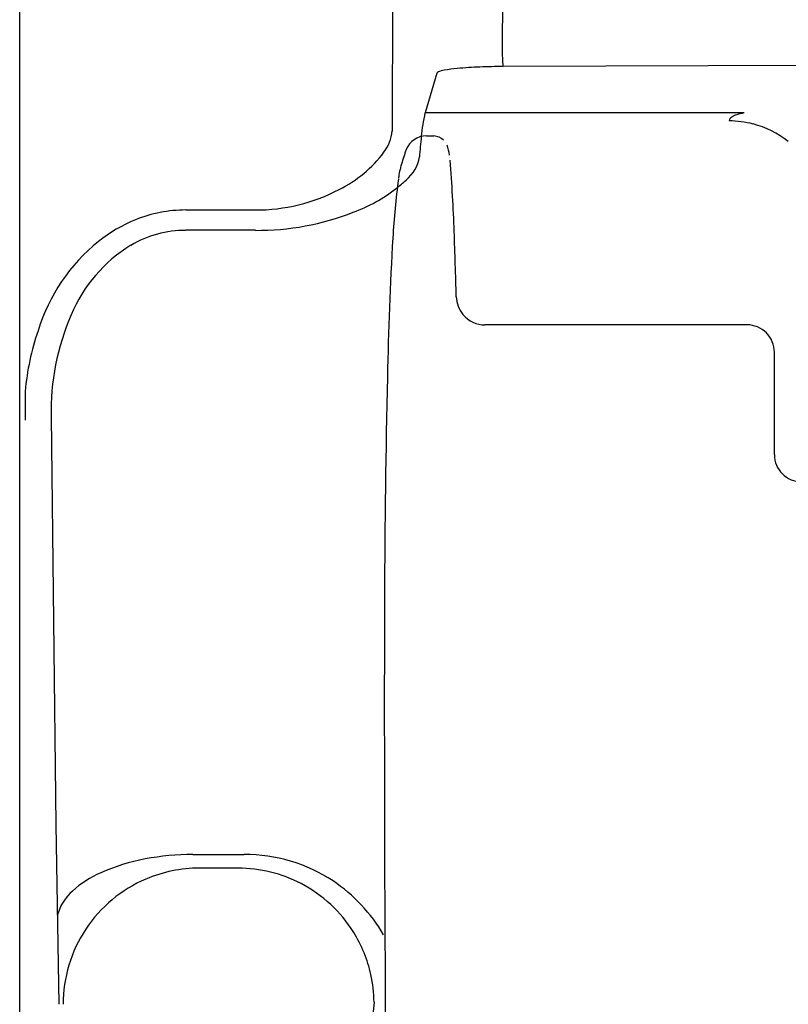
# Model space of a CAD drawing. Units: inches. Extents: x -95 to 24, y 3 to 80.
# Drawn here: x -43 to -41, y 56 to 59 of the extents above; entities that cross this region are included whole.
import ezdxf

# ---------------------------------------------------------------- set-up
doc = ezdxf.new("R2010")
doc.units = ezdxf.units.IN
doc.header["$MEASUREMENT"] = 0
doc.linetypes.add('HIDDEN', pattern=[0.375, 0.25, -0.125])

msp = doc.modelspace()

# ---------------------------------------------------------------- linework, layer by layer
for p, q in [((-43.0678, 50.3944), (-43.0678, 60.8764)), ((-41.9858, 60.845), (-41.9933, 58.6488)), ((-41.6606, 60.7375), (-41.6759, 58.8845)), ((-40.4688, 58.8386), (-41.6731, 58.8347)), ((-41.8638, 58.816), (-41.8982, 58.7008)), ((-41.8982, 58.7008), (-41.8983, 58.7008)), ((-41.8982, 58.7008), (-41.8983, 58.7008)), ((-41.8982, 58.7008), (-41.8983, 58.7008)), ((-40.9776, 58.7008), (-41.8983, 58.7008)), ((-41.8944, 58.6345), (-41.8726, 58.6345)), ((-42.5884, 58.421), (-42.3878, 58.421)), ((-42.3878, 58.3623), (-42.5884, 58.3623)), ((-40.9691, 58.0895), (-41.7254, 58.0895)), ((-40.8903, 57.7154), (-40.8903, 58.0108)), ((-43.0521, 57.8977), (-43.0516, 57.8142)), ((-42.9773, 57.8241), (-42.9637, 56.6471)), ((-42.9637, 56.6471), (-42.955, 56.1295)), ((-42.5679, 56.5619), (-42.4198, 56.5619)), ((-42.4381, 56.5223), (-42.5491, 56.5223)), ((-42.0454, 56.1356), (-42.0791, 55.8247))]:
    msp.add_line(p, q)
for centre, radius, start, end in [((-41.1218, 58.8909), 0.5542, 180.6674, 185.8219), ((-41.7733, 58.4487), 0.3817, 94.8359, 100.5182), ((-41.7006, 57.7084), 1.1256, 92.0106, 95.3481), ((-41.6666, 56.9086), 1.9261, 90.1936, 92.187), ((-41.8579, 58.8128), 0.00674, 110.5899, 151.7667), ((-41.8342, 58.7605), 0.0641, 97.9463, 113.9972), ((-41.3751, 58.5824), 0.5365, 167.2455, 174.5834), ((-41.0086, 58.6766), 0.0125, 141.3339, 173.9534), ((-41.0014, 58.671), 0.0216, 122.6103, 141.6517), ((-40.9824, 58.6404), 0.0576, 110.8894, 122.2075), ((-40.9612, 58.5818), 0.1199, 101.1116, 110.3671), ((-40.9377, 58.4779), 0.2264, 100.1475, 101.8675), ((-41.0218, 58.3986), 0.2793, 75.4971, 89.8411), ((-41.0216, 58.3996), 0.2783, 51.9494, 75.4988), ((-42.1066, 58.6576), 0.1136, 322.2234, 355.5747), ((-39.6036, 58.3905), 2.3182, 173.9952, 175.4571), ((-42.3048, 58.802), 0.3588, 296.2676, 323.3756), ((-42.0232, 58.5919), 0.1101, 309.6662, 350.6991), ((-42.2665, 58.8521), 0.4662, 307.8002, 312.2707), ((-42.3861, 58.937), 0.516, 269.8186, 297.7385), ((-42.2665, 58.8521), 0.4662, 290.2209, 307.8002), ((-42.5873, 58.029), 0.392, 90.1583, 111.8874), ((-42.3812, 59.1137), 0.7515, 269.4989, 291.5328), ((-42.5691, 57.9895), 0.4354, 112.172, 128.565), ((-42.5884, 58.0507), 0.3115, 89.9917, 120.547), ((-42.5076, 57.9167), 0.5306, 128.858, 162.8991), ((-42.527, 57.9555), 0.4248, 121.1588, 157.4806), ((-42.2773, 57.839), 0.7001, 156.5027, 181.2236), ((-42.2906, 57.8271), 0.7648, 161.2618, 174.7057), ((-42.5662, 55.8172), 0.7447, 90.1334, 100.8077), ((-42.4188, 56.0984), 0.4635, 56.6022, 90.1178), ((-42.5974, 55.9734), 0.5855, 100.6759, 113.8259), ((-42.7221, 56.2468), 0.285, 113.1016, 132.6839), ((-42.549, 56.1283), 0.394, 90.0237, 113.1264), ((-42.4381, 56.1285), 0.3938, 62.4118, 90.0027), ((-42.5491, 56.1287), 0.3937, 113.1369, 146.4911), ((-42.4381, 56.1286), 0.3937, 31.9624, 62.4059), ((-42.4254, 56.094), 0.4708, 30.0256, 56.2276), ((-42.823, 56.3499), 0.1408, 130.9086, 165.4282), ((-42.5487, 56.1285), 0.394, 146.4901, 179.855), ((-42.4319, 56.1324), 0.3864, 12.4109, 31.9722), ((-42.4365, 56.1318), 0.3911, 0.5542, 12.357)]:
    msp.add_arc(centre, radius, start, end)
for centre, major_axis, start_param, end_param in [((-41.8948, 58.5726), (-0.0437, 0.0437), -0.786272, 0.408068), ((-41.8778, 58.5858), (-0.0347, 0.0347), -1.515478, -0.891676), ((-41.9563, 58.5621), (-0.0918, 0.0918), 4.06186, 4.285517), ((-41.1979, 58.3282), (0.5661, 0.5661), 2.029634, 2.084614), ((-41.8533, 58.5528), (-0.0762, 0.0762), 0.378784, 0.482012), ((-41.7701, 58.4904), (0.1456, 0.1456), 2.098162, 2.199053), ((-46.4918, 58.193), (-3.3098, 3.3098), 3.962412, 4.00642), ((-41.6885, 58.4835), (-0.2034, 0.2034), 0.648917, 0.68563), ((-39.8458, 58.2212), (1.5194, 1.5194), 2.221432, 2.300602), ((-60.0223, 57.6991), (12.8836, 12.8836), 5.523653, 5.534002), ((-31.7308, 57.7453), (-7.2674, 7.2674), 0.72745, 0.766555), ((-41.7131, 58.1768), (0.0674, 0.0674), 2.424821, 3.006), ((-41.7251, 58.1732), (-0.0592, 0.0592), 1.487623, 2.352543), ((-40.9691, 58.0108), (0.0557, 0.0557), 5.497787, 7.068584), ((-11.0571, 57.201), (-21.8909, 21.8909), 0.761557, 0.782133), ((93.065, 57.0066), (-95.5165, 95.5165), 0.783211, 0.825206)]:
    msp.add_ellipse(centre, major_axis=major_axis, ratio=1, start_param=start_param, end_param=end_param)
at = {"linetype": 'HIDDEN'}
msp.add_ellipse((-40.8116, 57.7154), major_axis=(0.0557, 0.0557), ratio=1, start_param=2.356197, end_param=3.926988, dxfattribs=at)

doc.saveas('drawing.dxf')
